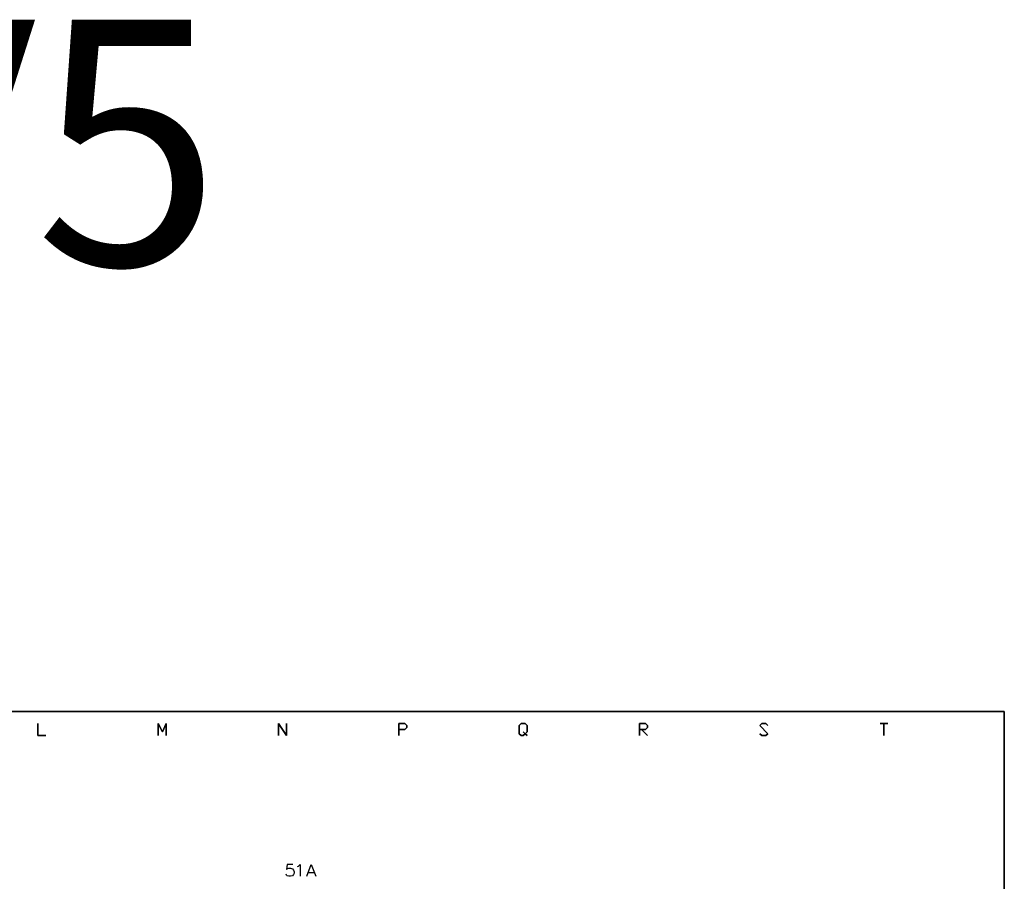
# Model space of a CAD drawing. Units: millimetres. Extents: x -1572 to 5917, y -2958 to 275.
# Drawn here: x 164 to 284, y -251 to -146 of the extents above; entities that cross this region are included whole.
import ezdxf
from ezdxf.enums import TextEntityAlignment as Align

# ---------------------------------------------------------------- set-up
doc = ezdxf.new("R2010")
doc.units = ezdxf.units.MM
doc.layers.add('P', color=7, linetype='Continuous')
doc.styles.add('CHINA', font='romans.shx', dxfattribs={"bigfont": 'chineset.shx'})

msp = doc.modelspace()

# ---------------------------------------------------------------- linework, layer by layer
at = {"layer": 'P'}
for points in [[(225.276, -430.574), (148.106, -430.574), (148.106, -414.4), (225.276, -414.4), (225.276, -430.574), (284.102, -430.574), (284.102, -407.027), (284.102, -230.62), (4.773, -230.62), (4.773, -407.027), (4.773, -414.4), (4.773, -430.574), (78.274, -430.574), (78.274, -414.4), (4.773, -414.4), (4.773, -407.027), (4.773, -230.62), (284.102, -230.62), (284.102, -407.027), (284.102, -414.4), (225.276, -414.4)], [(197.16, -249.3), (196.454, -249.3), (196.384, -249.935), (196.454, -249.846), (196.666, -249.776), (196.878, -249.776), (197.089, -249.846), (197.231, -249.988), (197.301, -250.199), (197.301, -250.358), (197.231, -250.552), (197.089, -250.693), (196.878, -250.746), (196.666, -250.746), (196.454, -250.693), (196.384, -250.623), (196.331, -250.481)], [(197.724, -249.564), (197.848, -249.511), (198.06, -249.3), (198.06, -250.746)], [(198.853, -250.746), (199.4, -249.3), (199.965, -250.746)], [(199.065, -250.27), (199.753, -250.27)]]:
    msp.add_lwpolyline(points, dxfattribs=at)
for points in [[(166.962, -233.566), (165.992, -233.566), (165.992, -232.102), (165.992, -233.566)], [(181.673, -233.566), (181.673, -232.102), (181.197, -233.089), (180.703, -232.102), (180.703, -233.566), (180.703, -232.102), (181.197, -233.089), (181.673, -232.102)], [(196.366, -232.102), (196.366, -233.566), (195.396, -232.102), (195.396, -233.566), (195.396, -232.102), (196.366, -233.566)], [(210.107, -232.825), (210.83, -232.825), (211.077, -232.596), (211.077, -232.349), (210.83, -232.102), (210.107, -232.102), (210.107, -233.566), (210.107, -232.102), (210.83, -232.102), (211.077, -232.349), (211.077, -232.596), (210.83, -232.825)], [(225.788, -233.566), (225.541, -233.336), (225.788, -233.089), (225.788, -232.349), (225.541, -232.102), (225.047, -232.102), (224.8, -232.349), (224.8, -233.336), (225.047, -233.566), (225.276, -233.566), (225.541, -233.336), (225.276, -233.089), (225.541, -233.336), (225.276, -233.566), (225.047, -233.566), (224.8, -233.336), (224.8, -232.349), (225.047, -232.102), (225.541, -232.102), (225.788, -232.349), (225.788, -233.089), (225.541, -233.336)], [(239.511, -232.825), (240.252, -232.825), (240.481, -232.596), (240.481, -232.349), (240.252, -232.102), (239.511, -232.102), (239.511, -233.566), (239.511, -232.102), (240.252, -232.102), (240.481, -232.349), (240.481, -232.596), (240.252, -232.825)], [(255.192, -232.349), (254.945, -232.102), (254.451, -232.102), (254.204, -232.349), (255.192, -233.336), (254.945, -233.566), (254.451, -233.566), (254.204, -233.336), (254.451, -233.566), (254.945, -233.566), (255.192, -233.336), (254.204, -232.349), (254.451, -232.102), (254.945, -232.102)], [(269.885, -232.102), (268.915, -232.102)], [(269.391, -233.566), (269.391, -232.102)], [(240.481, -233.566), (239.74, -232.825)]]:
    msp.add_lwpolyline(points, close=True, dxfattribs=at)

# ---------------------------------------------------------------- texts
at = {"style": 'CHINA'}
msp.add_text('INV5', height=30, dxfattribs=at).set_placement((144.437, -176.12), align=Align.CENTER)

doc.saveas('drawing.dxf')
